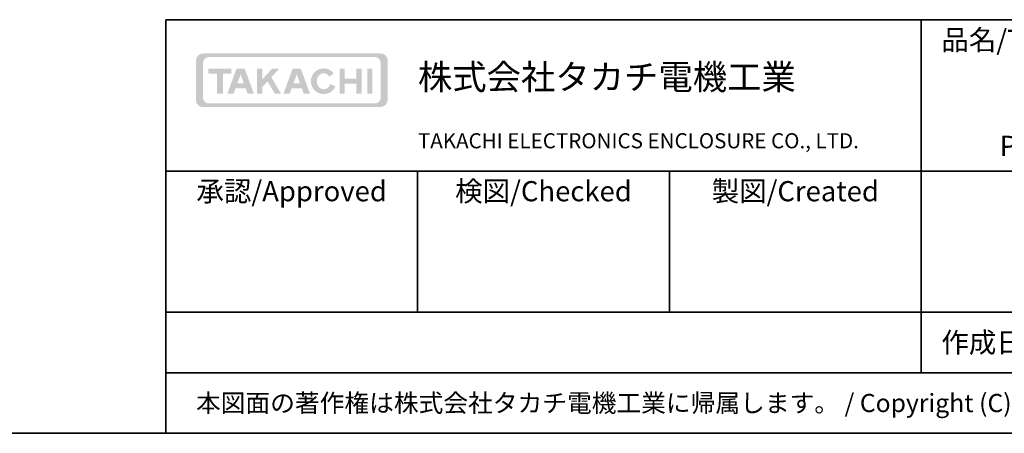
# Model space of a CAD drawing. Units: millimetres. Extents: x -1885 to 7754, y 44 to 1590.
# Drawn here: x 1155 to 1693, y 44 to 270 of the extents above; entities that cross this region are included whole.
import ezdxf
from ezdxf.enums import TextEntityAlignment as Align

# ---------------------------------------------------------------- set-up
doc = ezdxf.new("R2010")
doc.units = ezdxf.units.MM
doc.header["$LTSCALE"] = 5.5
for name, color, linetype, lineweight in [('Border (ISO)', 7, 'Continuous', 35), ('Hatch (ISO)', 1, 'Continuous', 18), ('Title (ISO)', 7, 'Continuous', 35)]:
    doc.layers.add(name, color=color, linetype=linetype, lineweight=lineweight)
doc.styles.add('Note Text (TK)', font='MS PGothic.ttf')
doc.styles.add('Text Style40', font='MS PGothic.ttf')
doc.styles.add('Text Style67', font='arial.ttf')

# ---------------------------------------------------------------- blocks, each defined once
blk = doc.blocks.new('Borders tk図枠')
at = {"layer": 'Border (ISO)'}
blk.add_line((14.50000000000001, 8.000000000000007), (405.4999999999999, 8.000000000000007), dxfattribs=at)
blk = doc.blocks.new('Title Blocks コピー版 tk表題欄')
at = {"layer": 'Hatch (ISO)'}
h = blk.add_hatch(color=256, dxfattribs=at)
edge = h.paths.add_edge_path(flags=0)
edge.add_arc((95.444849922821, 237.346881026017), 0.5958259999999996, 269.9999999999897, 360)
edge.add_line((96.040675922821, 237.3468810260171), (96.04067592282095, 240.7585970260168))
edge.add_arc((95.44484992282096, 240.7585970260169), 0.5958259999999996, 0, 90.0000000000068)
edge.add_line((95.44484992282091, 241.3544230260169), (79.00658192282103, 241.3544230260169))
edge.add_arc((79.00658192282103, 240.7585970260169), 0.5958259999999996, 90, 180)
edge.add_line((78.41075592282102, 240.7585970260168), (78.41075592282081, 237.3468810260171))
edge.add_arc((79.00658192282081, 237.3468810260168), 0.5958259999999996, 180, 270.0000000000205)
edge.add_line((79.00658192282103, 236.7510550260168), (95.44484992282091, 236.751055026017))
edge = h.paths.add_edge_path()
edge.add_line((77.70882392282107, 241.0034570260169), (77.70882392282107, 237.1020210260171))
edge.add_arc((78.41075592282097, 237.102021026017), 0.7019319999998935, 180, 270.000000000008)
edge.add_line((78.41075592282105, 236.4000890260172), (96.04067592282101, 236.4000890260172))
edge.add_arc((96.040675922821, 237.102021026017), 0.7019319999998921, 270, 360)
edge.add_line((96.7426079228209, 237.1020210260171), (96.74260792282098, 241.0034570260169))
edge.add_arc((96.04067592282107, 241.003457026017), 0.7019319999998921, 0, 90.00000000000873)
edge.add_line((96.04067592282095, 241.705389026017), (78.41075592282105, 241.7053890260169))
edge.add_arc((78.41075592282105, 241.0034570260169), 0.7019319999999984, 90.00000000000072, 180)
for points in [[(78.94128592282102, 240.1954190260171), (78.94128592282102, 239.7056990260171), (79.79013392282097, 239.7056990260171), (79.79013392282097, 237.7060090260171), (80.37779792282102, 237.7060090260171), (80.37779792282102, 239.7056990260171), (81.22664592282104, 239.7056990260171), (81.22664592282104, 240.1954190260171)], [(85.55355153134052, 237.7060090260171), (84.81294043548178, 238.9396854897348), (84.28739592282106, 238.3724785432585), (84.28739592282106, 237.7060090260171), (83.76502792282103, 237.7060090260171), (83.76502792282103, 240.1954190260171), (84.28739592282106, 240.1954190260171), (84.28739592282106, 239.1472136578642), (85.2586086041826, 240.1954190260171), (85.97643794456017, 240.1954190260171), (85.18872726044239, 239.3452627384302), (86.172817922821, 237.7060090260171)], [(91.96090243223207, 240.1954190260171), (91.96090243223207, 237.7060090260171), (92.4791894322321, 237.7060090260171), (92.4791894322321, 238.7058540260171), (93.63819343223211, 238.7058540260171), (93.63819343223211, 237.7060090260171), (94.15648043223207, 237.7060090260171), (94.15648043223207, 240.1954190260171), (93.63819343223211, 240.1954190260171), (93.63819343223211, 239.195574026017), (92.4791894322321, 239.195574026017), (92.4791894322321, 240.1954190260171)], [(94.71149643223212, 240.1954190260171), (94.71149643223212, 237.7060090260171), (95.2338644322322, 237.7060090260171), (95.2338644322322, 240.1954190260171)]]:
    blk.add_hatch(color=256, dxfattribs=at).paths.add_polyline_path(points)
h = blk.add_hatch(color=256, dxfattribs=at)
h.paths.add_polyline_path([(82.45967999495221, 238.7589070260171), (81.8218998506899, 238.7589070260171), (82.14078992282104, 239.627313026017)], flags=0)
h.paths.add_polyline_path([(82.64850318183746, 238.2447010260171), (81.63307666380464, 238.2447010260171), (81.43526189659153, 237.7060090260171), (80.81854592282102, 237.7060090260171), (81.73268992282102, 240.1954190260171), (82.54888992282102, 240.1954190260171), (83.46303392282098, 237.7060090260171), (82.84631794905052, 237.7060090260171)])
h = blk.add_hatch(color=256, dxfattribs=at)
h.paths.add_polyline_path([(87.39654585068993, 238.7589070260171), (88.03432599495216, 238.7589070260171), (87.71543592282107, 239.627313026017)], flags=0)
h.paths.add_polyline_path([(87.00990789659151, 237.7060090260171), (87.20772266380467, 238.2447010260171), (88.22314918183736, 238.2447010260171), (88.42096394905047, 237.7060090260171), (89.03767992282091, 237.7060090260171), (88.123535922821, 240.1954190260171), (87.30733592282104, 240.1954190260171), (86.39319192282105, 237.7060090260171)])
h = blk.add_hatch(color=256, dxfattribs=at)
edge = h.paths.add_edge_path()
edge.add_arc((90.39257192282079, 238.9507140260171), 1.273272000000011, 38.55054079078439, 336.5820184016556)
edge.add_line((91.56096443223191, 238.4446700260172), (91.04202846323602, 238.6694270587604))
edge.add_ellipse((90.392571922821, 238.9507140260171), major_axis=(0, -0.7998759999999119), ratio=0.8673469387756529, start_angle=128.5505407907963, end_angle=426.582018401653, ccw=False)
edge.add_line((90.96328818027123, 239.4055047731898), (91.38834540645578, 239.7442231660233))
at = {"layer": 'Title (ISO)'}
for p, q in [((74.70882392282105, 245.052739026017), (255.7088239228211, 245.052739026017)), ((74.70882392282105, 204.052739026017), (74.70882392282105, 245.052739026017)), ((149.7088239228211, 245.052739026017), (149.7088239228211, 210.052739026017)), ((74.70882392282105, 230.052739026017), (230.7088239228211, 230.0527390260171)), ((99.70882392282105, 230.052739026017), (99.70882392282108, 216.052739026017)), ((124.708823922821, 230.052739026017), (124.708823922821, 216.052739026017)), ((74.70882392282105, 216.052739026017), (230.7088239228211, 216.052739026017)), ((255.7088239228211, 210.052739026017), (74.70882392282105, 210.052739026017)), ((74.70882392282105, 204.052739026017), (255.7088239228211, 204.052739026017))]:
    blk.add_line(p, q, dxfattribs=at)
at = {"layer": 'Title (ISO)', "color": 1, "char_height": 2.000000029802322, "line_spacing_factor": 1.5, "style": 'Note Text (TK)'}
for s, insert, attachment_point in [('\\fＭＳ Ｐゴシック|b0|i0;{\\H2.0000;品名/Title}', (151.708823922821, 243.052739026017), 4), ('\\fＭＳ Ｐゴシック|b0|i0;{\\H2.0000;承認/Approved}', (87.20882392282105, 228.052739026017), 5), ('\\fＭＳ Ｐゴシック|b0|i0;{\\H2.0000;検図/Checked}', (112.208823922821, 228.0527390260171), 5), ('\\fＭＳ Ｐゴシック|b0|i0;{\\H2.0000;製図/Created}', (137.208823922821, 228.052739026017), 5), ('\\fＭＳ Ｐゴシック|b0|i0;{\\H2.0000;作成日/Date}', (151.708823922821, 213.052739026017), 4)]:
    blk.add_mtext(s, dxfattribs=dict(at, insert=insert, attachment_point=attachment_point))
at = {"layer": 'Title (ISO)', "color": 7, "attachment_point": 4, "line_spacing_factor": 1.5, "style": 'Note Text (TK)'}
for s, insert, char_height in [('株式会社タカチ電機工業', (99.74260792282095, 239.052739026017), 2.5), ('\\fArial|b0|i0;{\\H1.4986;TAKACHI ELECTRONICS ENCLOSURE CO., LTD.}', (99.74260792282095, 233.052739026017), 1.49859994649887), ('\\fMS PGothic|b0|i0;{\\H1.8000;本図面の著作権は株式会社タカチ電機工業に帰属します。 / Copyright (C)\xa0 TAKACHI ELECTRONICS ENCLOSURE CO., LTD. All Rights Reserved.}', (77.70882392282107, 207.052739026017), 1.800000071525573)]:
    blk.add_mtext(s, dxfattribs=dict(at, insert=insert, char_height=char_height))
at = {"layer": 'Title (ISO)', "color": 7}
for tag, p, height, style in [('<品名>_001', (157.4957557410028, 236.6535912987443), 2.5, 'Note Text (TK)'), ('<Title>_001', (157.4932713957346, 231.5527390111158), 2.000000029802322, 'Text Style67'), ('<尺度>_001', (240.9218921046393, 223.302739026017), 2.5, 'Note Text (TK)'), ('<型番>_001', (157.6576875571527, 219.9930798731327), 3.000000119209289, 'Text Style40'), ('<総ページ数>_001', (246.7926307410029, 212.302739026017), 2.5, 'Note Text (TK)'), ('作成日_001', (175.6108125591847, 211.7814322078352), 2.5, 'Note Text (TK)'), ('<ページ_No.>_001', (237.7997330137302, 212.302739026017), 2.5, 'Note Text (TK)')]:
    blk.add_attdef(tag, p, '', height=height, dxfattribs=dict(at, style=style))
at = {"layer": 'Title (ISO)', "color": 7, "style": 'Note Text (TK)'}
blk.add_attdef('<部品サイズ>', text='', height=2.5, dxfattribs=at).set_placement((112.208823922821, 213.052739026017), align=Align.MIDDLE_CENTER)

msp = doc.modelspace()

# ---------------------------------------------------------------- block references
at = {"xscale": 5.5, "yscale": 5.5, "zscale": 5.5}
msp.add_blockref('Borders tk図枠', (0, 0), dxfattribs=at)
ref = msp.add_blockref('Title Blocks コピー版 tk表題欄', (823.851468424484, -1078.290064643093), dxfattribs=dict(xscale=5.5, yscale=5.5, zscale=5.5))
ref.add_attrib('<Title>_001', 'Portable Aluminium Instrument Case with Handle', (1690.064461101024, 195.2499999180435), dxfattribs={"layer": 'Title (ISO)', "color": 7, "height": 11.00000016391277, "style": 'Text Style67'})

doc.saveas('drawing.dxf')
